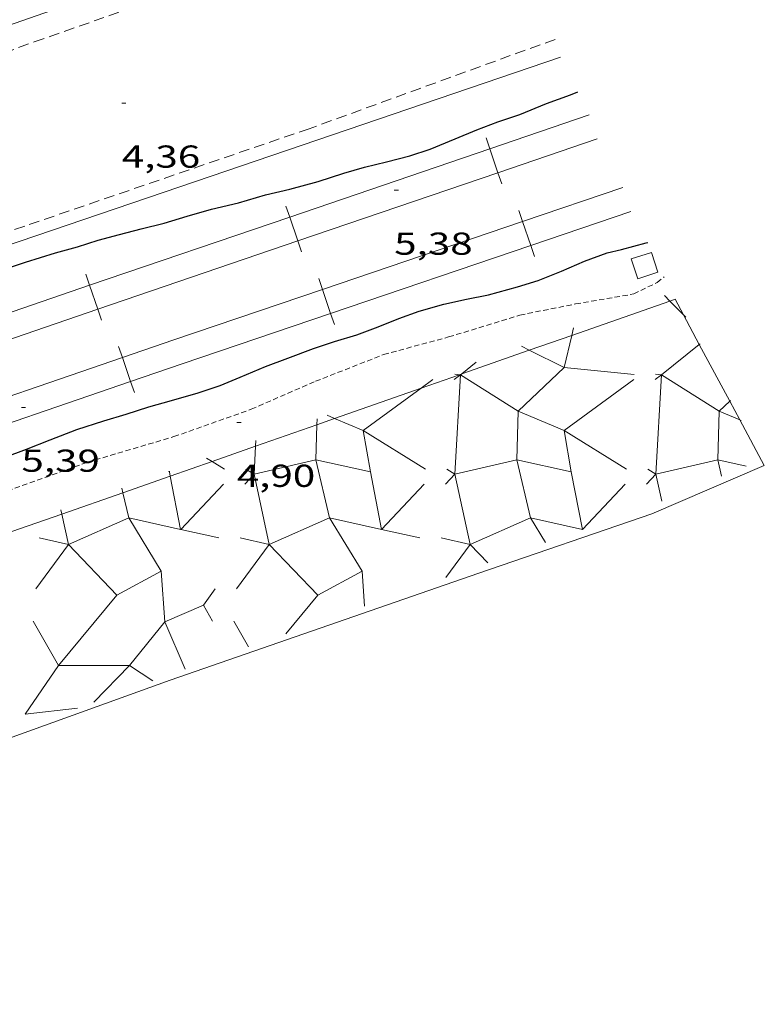
# Model space of a CAD drawing. Units: inches. Extents: x 457000 to 458000, y 4600000 to 4600501.
# Drawn here: x 457244 to 457279, y 4600054 to 4600101 of the extents above; entities that cross this region are included whole.
import ezdxf
from ezdxf.enums import TextEntityAlignment as Align

# ---------------------------------------------------------------- set-up
doc = ezdxf.new("R2010")
doc.units = ezdxf.units.IN
doc.header["$MEASUREMENT"] = 0
doc.linetypes.add('TRAZOS', pattern=[0.75, 0.5, -0.25])
doc.linetypes.add('TRAZOS2', pattern=[0.375, 0.25, -0.125])
for name, color, linetype, lineweight in [('CONSTRUCCIO', 7, 'Continuous', 0), ('CORBA MESTRA', 7, 'Continuous', 0), ('CORRIOL', 7, 'Continuous', 0), ('COTA ALTIMETRICA', 7, 'Continuous', 0), ('ESCULLERA', 7, 'Continuous', 0), ('FERROCARRIL', 7, 'Continuous', 0), ('MUR', 7, 'Continuous', 0), ('PARCEL-LA DE CONREU', 7, 'Continuous', 0), ('VORAL', 7, 'Continuous', 0)]:
    doc.layers.add(name, color=color, linetype=linetype, lineweight=lineweight)
doc.styles.add('Style-Arial', font='ARIAL.TTF')

# ---------------------------------------------------------------- blocks, each defined once
blk = doc.blocks.new('COTA')
at = {"color": 0, "linetype": 'ByBlock', "lineweight": -2}
blk.add_line((0, 0), (0.2, 0), dxfattribs=at)

msp = doc.modelspace()

# ---------------------------------------------------------------- linework, layer by layer
at = {"layer": 'CONSTRUCCIO', "color": 1, "linetype": 'Continuous', "lineweight": 20}
msp.add_polyline3d([(457273.6840075498, 4600090.058869315, 5.347008289988803), (457272.7340037096, 4600089.74687604, 5.355008302392002), (457273.0399971125, 4600088.814872273, 5.347008289988803), (457273.9900009527, 4600089.126865548, 5.347008289988803), (457273.6840075498, 4600090.058869315, 5.347008289988803)], dxfattribs=at)
at = {"layer": 'CORBA MESTRA', "color": 30, "linetype": 'Continuous', "lineweight": 30, "flags": 128}
for points, elevation in [([(457242.7709528399, 4600089.165102483), (457244.0779581517, 4600089.598093237), (457245.5019636373, 4600090.030083102), (457246.5329674815, 4600090.326075738), (457247.5189713321, 4600090.632068731), (457248.5219749584, 4600090.905061545), (457249.5499785402, 4600091.167054151), (457250.644982332, 4600091.44304627), (457251.7309865651, 4600091.77903855), (457252.874990835, 4600092.108030381), (457254.1539950943, 4600092.408021142), (457255.4319998678, 4600092.776012016), (457256.5770037068, 4600093.048003749), (457257.9240085798, 4600093.414994097), (457259.1430134743, 4600093.810985462), (457260.1190171652, 4600094.097978503), (457261.1490206437, 4600094.345971071), (457262.2640245577, 4600094.633963058), (457263.2220283798, 4600094.941956266), (457264.4070339956, 4600095.439948048), (457265.4290387137, 4600095.852940933), (457266.4220432124, 4600096.242934003), (457267.4670474805, 4600096.591926616), (457268.7270533795, 4600097.111917861), (457269.8640581849, 4600097.512909857), (457270.213059849, 4600097.660907437)], 5.000007752000001), ([(457243.078886456, 4600080.353086483), (457244.1328911176, 4600080.752079105), (457245.2418961299, 4600081.186071362), (457246.5079017575, 4600081.669062505), (457247.7869068513, 4600082.079053437), (457248.8349109496, 4600082.405045991), (457249.9149152266, 4600082.748038328), (457250.9859191481, 4600083.046030664), (457252.2459239241, 4600083.418021681), (457253.2809281616, 4600083.765014365), (457254.239932547, 4600084.14700768), (457255.428938313, 4600084.663999461), (457256.4859429185, 4600085.054992048), (457257.6969481877, 4600085.501983552), (457258.7009522936, 4600085.837976455), (457259.755956327, 4600086.15396894), (457260.7679607336, 4600086.527961841), (457261.7469653548, 4600086.936955047), (457262.6939694482, 4600087.282948398), (457263.863973713, 4600087.605940022), (457264.9429771461, 4600087.837932195), (457265.9749803699, 4600088.051924695), (457267.3509853181, 4600088.42291483), (457268.3339891336, 4600088.724907841), (457269.4289942001, 4600089.16890022), (457270.5179994546, 4600089.638892686), (457271.5860041074, 4600090.033885194), (457272.273006417, 4600090.197880236), (457273.4360105949, 4600090.510871897), (457273.5090108598, 4600090.530871375)], 5.000007752)]:
    msp.add_lwpolyline(points, dxfattribs=dict(at, elevation=elevation))
at = {"layer": 'CORRIOL', "color": 7, "linetype": 'TRAZOS2', "lineweight": 0}
msp.add_polyline3d([(457220.4617753337, 4600070.32924255, 4.815007465176002), (457227.2558047525, 4600072.81819486, 4.811007458974401), (457236.4678455605, 4600076.314130384, 4.8030074465712), (457242.8698731421, 4600078.641085415, 4.847007514788802), (457247.0118908389, 4600080.127056291, 4.8590075333936), (457251.1039063564, 4600081.336027117, 4.8030074465712), (457254.7609218822, 4600082.635001383, 4.795007434168001), (457257.7979366138, 4600083.955980388, 4.743007353547201), (457261.017951212, 4600085.221957919, 4.719007316337601), (457264.0939622937, 4600086.053935871, 4.703007291531201), (457267.4639753868, 4600087.090911908, 4.755007372152001), (457270.099983457, 4600087.615892721, 4.751007365950401), (457272.8499913169, 4600088.08987259, 4.787007421764801), (457273.9589971715, 4600088.634865019, 4.8270074837808), (457274.2859996664, 4600088.896862945, 4.833007493083201)], dxfattribs=at)
at = {"layer": 'ESCULLERA', "color": 7, "linetype": 'Continuous', "lineweight": 0}
for points, elevation in [([(457274.3039930257, 4600088.017861448), (457274.5591909129, 4600087.757332413)], 3.950006124563515), ([(457274.5591909129, 4600087.757332413), (457275.19871595, 4600087.104447539)], 3.779534644657693), ([(457269.9989747512, 4600086.48889174), (457269.9140250537, 4600086.127819876)], 3.983006175374612), ([(457267.5349454882, 4600085.612959702), (457267.9114399758, 4600085.425318051)], 4.001900831703097), ([(457267.9114399758, 4600085.425318051), (457269.5560457855, 4600084.605660505), (457267.3879719655, 4600082.540821335), (457269.559907206, 4600081.622968178), (457269.8939040829, 4600079.673932596), (457267.3229141261, 4600080.244988504)], 3.844601807475092), ([(457265.4009445023, 4600084.854952999), (457264.7164402713, 4600084.304520166)], 4.017946073086932), ([(457264.3619474435, 4600084.041930719), (457264.6598625658, 4600084.258865452)], 3.813005911826622), ([(457264.3819734276, 4600084.287866281), (457264.6036164209, 4600084.264941841)], 3.927140698069707), ([(457264.6598625658, 4600084.258865452), (457264.3909375524, 4600079.557858879), (457264.3908840795, 4600079.557892423)], 3.863481160381187), ([(457264.6036164209, 4600084.264941841), (457264.6598772878, 4600084.259122804), (457264.6598625658, 4600084.258865452)], 3.876465363689976), ([(457264.7164402713, 4600084.304520166), (457264.6599023275, 4600084.259056106), (457267.3879792478, 4600082.540801637), (457267.3229141261, 4600080.244988504)], 3.875506082428295), ([(457273.8639621774, 4600084.041858622), (457274.1617574634, 4600084.258706096)], 2.118003283685539), ([(457273.8849418498, 4600084.287918665), (457274.1617574634, 4600084.258706096)], 2.232878945069388), ([(457274.1617574634, 4600084.258706096), (457274.1619642832, 4600084.258856696)], 2.168967967186193), ([(457263.0019131245, 4600079.796934457), (457260.0579224153, 4600081.622959625), (457262.7917642505, 4600083.629348642)], 2.016003125812858), ([(457277.3893598678, 4600083.016762247), (457276.8899554771, 4600082.540833333)], 0.9969323739710518), ([(457277.421960148, 4600083.047830088), (457277.3893598678, 4600083.016762247)], 1.006001559318975), ([(457258.3429029394, 4600082.348033946), (457258.7039849986, 4600082.195365929)], 4.071881007868797), ([(457276.8899554771, 4600082.540833333), (457276.8899554764, 4600082.540833337)], 0.8580013296809392), ([(457276.8899554764, 4600082.540833337), (457276.8899554771, 4600082.540833333)], 0.8580013294704258), ([(457276.8899554771, 4600082.540833333), (457277.8655403052, 4600082.128221781)], 0.8580013291817354), ([(457257.8679856502, 4600081.902099454), (457257.8208177355, 4600080.245218499), (457254.8889265102, 4600079.557920956), (457255.6138635061, 4600076.235050116)], 3.942148481791897), ([(457257.8759510503, 4600082.181902362), (457257.8679856502, 4600081.902099454)], 4.075161767425016), ([(457258.7039849986, 4600082.195365929), (457260.0579434802, 4600081.622902825), (457260.3919856189, 4600079.673745157), (457260.3919470372, 4600079.67375373)], 3.934239897165582), ([(457254.9799109767, 4600081.15299743), (457254.9645376125, 4600080.883577161)], 4.098006354179233), ([(457254.9645376125, 4600080.883577161), (457254.8888987325, 4600079.557995647), (457254.8888987342, 4600079.557995642)], 3.971319652551093), ([(457253.4988983909, 4600079.797006563), (457252.9099712571, 4600080.162840434)], 3.710005752276629), ([(457260.3919470372, 4600079.67375373), (457257.8208724771, 4600080.245071584), (457258.4628323807, 4600077.493116945), (457255.6138635061, 4600076.235050116)], 2.422449705761466), ([(457267.3229042821, 4600080.244929342), (457264.3909666142, 4600079.55778027), (457265.115876038, 4600076.234950871)], 1.460942647601467), ([(457267.3229141261, 4600080.244988504), (457267.3228891882, 4600080.244994043), (457267.3229042821, 4600080.244929342)], 1.460804329745729), ([(457267.3229141261, 4600080.244988504), (457267.322912504, 4600080.244931269), (457267.3229042821, 4600080.244929342)], 1.460969313623486), ([(457267.3229042821, 4600080.244929342), (457267.9649100499, 4600077.492891734)], 1.460777662174799), ([(457278.1749377712, 4600079.944819561), (457276.8249379555, 4600080.244830268)], -0.6180009578820318), ([(457276.8249379555, 4600080.244830268), (457276.8249379543, 4600080.244830268)], -0.2340003633871675), ([(457276.8249379543, 4600080.244830268), (457276.8249379554, 4600080.244830267)], -0.2340003633871675), ([(457250.8858935882, 4600079.698026233), (457250.8898934131, 4600079.674026169)], 4.128006399841979), ([(457250.9298472449, 4600079.468217895), (457250.8898934124, 4600079.674026167)], 4.010086895653989), ([(457250.8898934131, 4600079.674026169), (457250.8898934124, 4600079.674026167)], 4.116006381809711), ([(457254.8888987342, 4600079.557995642), (457254.8888987325, 4600079.557995647)], 3.34800519188866), ([(457254.8888987342, 4600079.557995642), (457254.8888987325, 4600079.557995647)], 3.348005190840922), ([(457260.9216711991, 4600076.945063892), (457260.3919470372, 4600079.67375373)], 1.016577402022068), ([(457264.3909134668, 4600079.557923546), (457264.3908840795, 4600079.557892423)], 1.653002562699839), ([(457273.8939282008, 4600079.557851444), (457273.8939281987, 4600079.557851441)], -0.04100006388034672), ([(457251.4196448107, 4600076.945196033), (457250.9298472449, 4600079.468217895)], 2.711610524206104), ([(457253.4408929525, 4600079.09200591), (457251.4207502389, 4600076.944949712)], 3.382005244260654), ([(457262.9429076831, 4600079.091933814), (457260.9227202858, 4600076.944830125)], 1.688002616399899), ([(457272.4449224157, 4600079.091861716), (457270.4247776495, 4600076.944803336)], -0.007000012323260307), ([(457248.6837041311, 4600078.680276522), (457248.9608090978, 4600077.493211785), (457246.1118356382, 4600076.235168291)], 4.032095671865334), ([(457248.6328451156, 4600078.898146829), (457248.6837041311, 4600078.680276522)], 4.145788310328498), ([(457245.753871801, 4600077.875062346), (457245.7989985279, 4600077.668329029)], 4.168006462045014), ([(457245.7989985279, 4600077.668329029), (457246.1118356382, 4600076.235168291)], 4.060732217662105), ([(457248.4078805115, 4600073.82680888), (457248.4079144037, 4600073.826849539), (457250.4998413337, 4600074.973064416), (457248.9608560769, 4600077.493085363), (457251.4196448107, 4600076.945196033)], 1.750377258693482), ([(457257.9098597054, 4600073.826891054), (457257.9098785499, 4600073.82691367), (457260.0018369055, 4600074.973043969), (457258.4628940565, 4600077.492950641), (457260.9216711991, 4600076.945063892)], 0.05609698606532443), ([(457267.964913639, 4600077.492876349), (457267.9649204607, 4600077.492847107), (457265.115876038, 4600076.234950871)], 0.02411130206559434), ([(457267.964913639, 4600077.492876349), (457267.9649033375, 4600077.49289323), (457267.9649100499, 4600077.492891734)], 0.02399009651283915), ([(457267.9649100499, 4600077.492891734), (457270.4236748137, 4600076.945049061)], 0.0239981227281519), ([(457267.9649100499, 4600077.492891734), (457267.964913639, 4600077.492876349)], 0.02411933374045119), ([(457268.6788955671, 4600076.322885999), (457267.964913639, 4600077.492876349)], -0.6650010305456817), ([(457251.4196448107, 4600076.945196033), (457251.4207502389, 4600076.944949712)], 2.711216236903691), ([(457251.4207502389, 4600076.944949712), (457251.4198735205, 4600076.944017914), (457251.4196448107, 4600076.945196033)], 2.711295284198313), ([(457260.9216711991, 4600076.945063892), (457260.9227202858, 4600076.944830125)], 1.017347282955145), ([(457260.9227202858, 4600076.944830125), (457260.921888252, 4600076.94394582), (457260.9216711991, 4600076.945063892)], 1.01627823134738), ([(457270.4236748137, 4600076.945049061), (457270.4247776495, 4600076.944803336)], -0.6773751228303394), ([(457270.4247776495, 4600076.944803336), (457270.4239029841, 4600076.94387372), (457270.4236748137, 4600076.945049061)], -0.6777106538056259), ([(457244.7348601001, 4600076.541068011), (457246.1118599115, 4600076.23505709)], 3.70900575054111), ([(457246.1118356382, 4600076.235168291), (457246.1118210018, 4600076.235161828), (457246.1118418142, 4600076.235139998)], 3.31678751717266), ([(457246.1118356382, 4600076.235168291), (457246.1118418142, 4600076.235139998)], 3.317062846866486), ([(457246.1118418142, 4600076.235139998), (457246.1118599115, 4600076.23505709)], 3.317048165405877), ([(457246.1118418142, 4600076.235139998), (457248.4078805115, 4600073.82680888)], 3.316772829159212), ([(457246.1118599115, 4600076.23505709), (457246.1118599134, 4600076.23505709)], 3.317005144946937), ([(457246.1118599134, 4600076.23505709), (457246.1118599122, 4600076.235057088)], 3.317005144717825), ([(457246.1118599122, 4600076.235057088), (457246.1118599134, 4600076.23505709)], 3.317005143268034), ([(457246.1118599115, 4600076.23505709), (457246.1118599122, 4600076.235057088)], 3.317005143367985), ([(457255.6138635061, 4600076.235050116), (457255.6138523262, 4600076.235045179), (457255.61386822, 4600076.235028509)], 1.621877590811575), ([(457255.6138635061, 4600076.235050116), (457255.61386822, 4600076.235028509)], 1.622088270875441), ([(457255.61386822, 4600076.235028509), (457257.9098597054, 4600073.826891054)], 1.621866373270426), ([(457263.7388895628, 4600076.540923815), (457265.1158579153, 4600076.234919884)], 0.3200004962272942), ([(457265.1158763135, 4600076.234949608), (457265.1158771045, 4600076.234945983), (457265.1158579153, 4600076.234919884)], -0.07206709482156222), ([(457265.115876038, 4600076.234950871), (457265.1158753842, 4600076.234950582), (457265.1158763135, 4600076.234949608)], -0.07207853864341246), ([(457265.115876038, 4600076.234950871), (457265.1158763135, 4600076.234949608)], -0.07206643909676776), ([(457248.4078805115, 4600073.82680888), (457248.4079608681, 4600073.826724594), (457250.4998434653, 4600074.973058649), (457250.6739154072, 4600072.564847769)], 1.750705889791122), ([(457245.6348177911, 4600070.500123668), (457248.4078805115, 4600073.82680888)], 0.6469091346915055), ([(457256.3908491957, 4600072.003957851), (457257.9098597054, 4600073.826891054)], -0.5489702860359102), ([(457249.0059875795, 4600070.499917981), (457250.6738124568, 4600072.565088637), (457250.6739154072, 4600072.564847769)], 0.04548495851531378), ([(457250.6739154072, 4600072.564847769), (457250.6739321271, 4600072.56480865)], 0.7397175010787264), ([(457250.6739154072, 4600072.564847769), (457250.6739186625, 4600072.564802733), (457250.6739321271, 4600072.56480865)], 0.7404691151338247), ([(457245.6347889759, 4600070.500123671), (457245.6348177911, 4600070.500123668)], 0.6468513999134302), ([(457245.634797861, 4600070.50009976), (457245.6348177911, 4600070.500123668)], 0.6469012040179223), ([(457245.6348177911, 4600070.500123668), (457249.0056097066, 4600070.499810719)], 0.6468462593195434), ([(457249.0059875795, 4600070.499917981), (457249.0058208859, 4600070.500026243), (457249.0056097066, 4600070.499810719)], 0.04491838537707477), ([(457249.0056097066, 4600070.499810719), (457249.0059009333, 4600070.499810692), (457249.0059875795, 4600070.499917981)], 0.04550083956902409), ([(457250.1098171572, 4600069.783016752), (457249.0059875795, 4600070.499917981)], -0.4960007683839649)]:
    msp.add_lwpolyline(points, dxfattribs=dict(at, elevation=elevation))
at = {"layer": 'ESCULLERA', "color": 7, "linetype": 'Continuous', "lineweight": 0, "flags": 128}
for points, elevation in [([(457275.19871595, 4600087.104447539), (457275.3099867917, 4600086.990852222)], 3.35233369605086), ([(457269.9140250537, 4600086.127819876), (457269.5559597769, 4600084.605892182), (457272.8759624957, 4600084.285866496)], 3.82461749120655), ([(457264.6598625658, 4600084.258865452), (457264.6599495531, 4600084.258928794)], 3.863991104069627), ([(457274.1617574634, 4600084.258706096), (457274.1620309525, 4600084.258677234), (457273.8939059751, 4600079.557911262), (457273.5119071963, 4600079.796914532)], 2.169439589298931), ([(457274.1619642832, 4600084.258856696), (457274.1619642861, 4600084.258856699)], 2.169003362337476), ([(457262.7917642505, 4600083.629348642), (457263.3539458793, 4600084.041938365)], 3.894102530239877), ([(457277.8655403052, 4600082.128221781), (457277.9279537548, 4600082.101824783)], 0.485811704020737), ([(457252.9099712571, 4600080.162840434), (457252.6489010788, 4600080.325013832)], 3.9906135327943), ([(457276.8249379554, 4600080.244830267), (457277.0079322821, 4600079.459827664)], -0.2340003643600158), ([(457250.8898934124, 4600079.674026167), (457250.8448934192, 4600079.684026524)], 4.116006381809711), ([(457250.8898934124, 4600079.674026167), (457250.8898934131, 4600079.674026169)], 4.116006382042542), ([(457254.8888987325, 4600079.557995647), (457254.4488945163, 4600079.091998258)], 3.348005190840922), ([(457254.8888987325, 4600079.557995647), (457254.506899954, 4600079.796998916)], 3.34800519188866), ([(457260.3919470372, 4600079.67375373), (457260.3919081446, 4600079.673954072)], 2.421900575001159), ([(457264.3908840795, 4600079.557892423), (457263.9509092494, 4600079.091926163)], 1.652992878324145), ([(457264.3908840795, 4600079.557892423), (457264.009938775, 4600079.79686214)], 1.653162855848585), ([(457270.4236748137, 4600076.945049061), (457269.8939228765, 4600079.673881975)], -0.6773957314688114), ([(457273.8939281987, 4600079.557851441), (457273.4529239807, 4600079.091854068)], -0.04100006474971866), ([(457251.4207502389, 4600076.944949712), (457253.228855478, 4600076.542051506)], 2.710900769753612), ([(457260.9227202858, 4600076.944830125), (457262.7308934574, 4600076.541916781)], 1.017047894574298), ([(457270.4247776495, 4600076.944803336), (457270.4469029899, 4600076.939873541)], -0.6776897114733134), ([(457246.1118599134, 4600076.23505709), (457244.5618415157, 4600074.127065579)], 3.317005143268034), ([(457246.1118599122, 4600076.235057088), (457246.1118599134, 4600076.23505709)], 3.317005142802373), ([(457255.61386822, 4600076.235028509), (457255.6138820692, 4600076.234965028), (457254.0638840233, 4600074.126918798)], 1.622077047064197), ([(457265.1158579153, 4600076.234919884), (457263.9688650409, 4600074.674948082)], -0.07207809495851931), ([(457265.1158579153, 4600076.234919884), (457265.1158893763, 4600076.234912893)], -0.07199115532732892), ([(457265.1158763135, 4600076.234949608), (457265.9428652857, 4600075.367955898)], -0.07207919448258647), ([(457257.9098597054, 4600073.826891054), (457257.9099042508, 4600073.826844334), (457260.0018882136, 4600074.972905674), (457260.1218371823, 4600073.318006449)], 0.05627927452500006), ([(457250.6739321271, 4600072.56480865), (457252.4928091107, 4600073.36410896)], 0.7404473478766116), ([(457250.6739321271, 4600072.56480865), (457251.6307969518, 4600070.326077905)], 0.7396957316516336), ([(457249.0056097066, 4600070.499810719), (457247.3058050854, 4600068.765036452)], 0.04493423389205613)]:
    msp.add_lwpolyline(points, dxfattribs=dict(at, elevation=elevation))
at = {"layer": 'ESCULLERA', "color": 7, "linetype": 'Continuous', "lineweight": 0, "extrusion": (0.1587138835064724, -0.4274469763512773, 0.8899994301068088), "elevation": -1893714.418644032, "flags": 128}
msp.add_lwpolyline([(2029899.454427021, 3696374.735587066), (2029897.330159751, 3696377.810411919), (2029901.262071186, 3696379.06929171)], dxfattribs=at)
at = {"layer": 'ESCULLERA', "color": 7, "linetype": 'Continuous', "lineweight": 0, "elevation": 4.116006382741028}
msp.add_lwpolyline([(457250.8898934131, 4600079.674026169), (457250.8898934124, 4600079.674026167)], close=True, dxfattribs=at)
at = {"layer": 'ESCULLERA', "color": 7, "linetype": 'Continuous', "lineweight": 0, "extrusion": (0.2613748702077131, -0.05808538561851827, 0.9634880721635578), "elevation": -147680.5124753757, "flags": 128}
msp.add_lwpolyline([(4589723.38123143, 531427.6716332588), (4589723.381231428, 531426.2075855661)], dxfattribs=at)
at = {"layer": 'ESCULLERA', "color": 7, "linetype": 'Continuous', "lineweight": 0, "extrusion": (0.1591786954976432, -0.4269928278290946, 0.8901344100090627), "elevation": -1891412.766484233, "flags": 128}
msp.add_lwpolyline([(2035289.660540743, 3694579.284602489), (2035288.869527838, 3694578.698687316), (2035289.009772452, 3694577.728745346)], dxfattribs=at)
at = {"layer": 'ESCULLERA', "color": 7, "linetype": 'Continuous', "lineweight": 0, "extrusion": (0.1584109709313806, -0.4274992832817144, 0.890028273192598), "elevation": -1894093.54100304, "flags": 128}
msp.add_lwpolyline([(2027117.405069895, 3697694.568343339), (2027117.798280846, 3697691.883571285), (2027115.534976783, 3697690.078369161)], dxfattribs=at)
at = {"layer": 'ESCULLERA', "color": 7, "linetype": 'Continuous', "lineweight": 0, "extrusion": (0.2235439302069353, -0.3918511532349027, 0.8924577216743176), "elevation": -1700327.25450496, "flags": 128}
msp.add_lwpolyline([(2676592.133129157, 3363701.964522349), (2676592.133129158, 3363700.390697811)], dxfattribs=at)
at = {"layer": 'ESCULLERA', "color": 7, "linetype": 'Continuous', "lineweight": 0, "extrusion": (0.1209968645979928, 0.01376430039656261, 0.9925574556629195), "elevation": 118641.6448785885, "flags": 128}
msp.add_lwpolyline([(4518908.181947862, -967001.8888857064), (4518908.181947861, -967004.393462607)], dxfattribs=at)
at = {"layer": 'ESCULLERA', "color": 7, "linetype": 'Continuous', "lineweight": 0}
for points in [[(457269.9140250537, 4600086.127819876, 4.592143186032734), (457274.5591909129, 4600087.757332413, 4.594864306085824)], [(457274.5591909129, 4600087.757332413, 4.594864306085824), (457274.8029924707, 4600087.842857389, 4.595007124088001), (457275.19871595, 4600087.104447539, 4.164316661749241)], [(457275.19871595, 4600087.104447539, 4.164316661749241), (457275.9520483895, 4600085.698748554, 3.344418137707429)], [(457267.9114399758, 4600085.425318051, 4.590970079500338), (457269.9140250537, 4600086.127819876, 4.592143186032734)], [(457275.9520483895, 4600085.698748554, 2.542711791293517), (457274.1619642861, 4600084.258856699, 2.169003363413047)], [(457275.9869782511, 4600085.726845124, 2.550003953520001), (457275.9520483895, 4600085.698748554, 2.542711791293517)], [(457275.9520483895, 4600085.698748554, 3.344418137707429), (457277.3893598678, 4600083.016762247, 1.780102706851179)], [(457264.7164402713, 4600084.304520166, 4.589098461127772), (457267.9114399758, 4600085.425318051, 4.590970079500338)], [(457262.7917642505, 4600083.629348642, 4.587970993417342), (457264.6036164209, 4600084.264941841, 4.589032369355984)], [(457264.6036164209, 4600084.264941841, 4.589032369355984), (457264.7164402713, 4600084.304520166, 4.589098461127772)], [(457274.1619642861, 4600084.258856699, 2.169003363413047), (457274.1619642832, 4600084.258856696, 2.1690033628176)], [(457274.1619642832, 4600084.258856696, 2.1690033628176), (457274.1619642861, 4600084.258856699, 2.169003361446897)], [(457274.1619642861, 4600084.258856699, 2.169003361446897), (457276.8899554771, 4600082.540833333, 0.8580013302432002)], [(457258.7039849986, 4600082.195365929, 4.585576388266005), (457262.7917642505, 4600083.629348642, 4.587970993417342)], [(457277.3893598678, 4600083.016762247, 1.780102706851179), (457277.8655403052, 4600082.128221781, 1.261845935519718)], [(457276.8899554764, 4600082.540833337, 0.8580013302432002), (457276.8249379543, 4600080.244830268, -0.2340003627936001)], [(457276.8899554771, 4600082.540833333, 0.8580013302432002), (457276.8899554764, 4600082.540833337, 0.8580013302432002)], [(457277.8655403052, 4600082.128221781, 1.261845935519718), (457279.0249392417, 4600079.96481314, 0), (457273.7119137429, 4600077.689849927, 0), (457265.522879726, 4600074.879907704, 0), (457250.9268186052, 4600069.807010586, 0), (457237.8847627087, 4600065.105102254, 0), (457229.8387293004, 4600062.346159025, 0), (457213.2146582521, 4600056.37927591, 0), (457205.6586565021, 4600054.466409744, 0)], [(457254.9645376125, 4600080.883577161, 4.583385834563892), (457257.8679856502, 4600081.902099454, 4.585086663106543)], [(457257.8679856502, 4600081.902099454, 4.585086663106543), (457258.7039849986, 4600082.195365929, 4.585576388266005)], [(457252.9099712571, 4600080.162840434, 4.58218227760181), (457254.9645376125, 4600080.883577161, 4.583385834563892)], [(457250.9298472449, 4600079.468217895, 4.581022328674112), (457252.9099712571, 4600080.162840434, 4.58218227760181)], [(457276.8249379543, 4600080.244830268, -0.2340003627207766), (457273.8939281987, 4600079.557851441, -0.04100006356640001)], [(457276.8249379543, 4600080.244830268, -0.2340003627936001), (457276.8249379554, 4600080.244830267, -0.2340003627936001)], [(457276.8249379554, 4600080.244830267, -0.2340003627936001), (457276.8249379543, 4600080.244830268, -0.2340003627207766)], [(457273.8939282008, 4600079.557851444, -0.04100006356640001), (457274.1729189343, 4600078.279847343, -0.7050010930320002)], [(457273.8939281987, 4600079.557851441, -0.04100006356640001), (457273.8939282008, 4600079.557851444, -0.04100006356640001)], [(457248.6837041311, 4600078.680276522, 4.579706546793673), (457250.9298472449, 4600079.468217895, 4.581022328674112)], [(457245.7989985279, 4600077.668329029, 4.578016697496127), (457248.6837041311, 4600078.680276522, 4.579706546793673)], [(457243.0304526321, 4600076.69713007, 4.576394894102344), (457245.7989985279, 4600077.668329029, 4.578016697496127)]]:
    msp.add_polyline3d(points, dxfattribs=at)
at = {"layer": 'FERROCARRIL', "color": 7, "linetype": 'Continuous', "lineweight": 20}
for p, q in [((457266.0402062958, 4600094.967154307, 5.365958952331948), (457265.8623742862, 4600095.487612483, 5.365958952331948)), ((457266.4282034088, 4600093.831609193, 5.365958952331948), (457266.0402062958, 4600094.967154307, 5.365958952331948)), ((457266.6060354192, 4600093.311151016, 5.365958952331948), (457266.4282034088, 4600093.831609193, 5.365958952331948)), ((457256.5773424771, 4600091.733849178, 5.381970524726929), (457256.3995104677, 4600092.254307353, 5.381970524726928)), ((457256.9653395902, 4600090.598304064, 5.381970524726928), (457256.5773424771, 4600091.733849178, 5.381970524726929)), ((457267.4180382966, 4600092.046445177, 5.366684197539624), (457267.5951576353, 4600091.525744042, 5.366684197539624)), ((457267.5951576353, 4600091.525744042, 5.366684197539624), (457267.9815998329, 4600090.389668828, 5.366684197539623)), ((457257.1431716006, 4600090.077845885, 5.381970524726928), (457256.9653395902, 4600090.598304064, 5.381970524726928)), ((457267.9815998329, 4600090.389668828, 5.366684197539623), (457268.158719175, 4600089.868967683, 5.366684197539624)), ((457247.1144786586, 4600088.500544048, 5.397982097121909), (457246.9366466491, 4600089.021002223, 5.397982097121909)), ((457257.9507461975, 4600088.826093994, 5.372035959927671), (457258.1278655366, 4600088.305392858, 5.372035959927671)), ((457247.5024757718, 4600087.364998934, 5.397982097121909), (457247.1144786586, 4600088.500544048, 5.397982097121909)), ((457258.1278655366, 4600088.305392858, 5.372035959927671), (457258.5143077337, 4600087.169317644, 5.37203595992767)), ((457247.6803077822, 4600086.844540756, 5.397982097121909), (457247.5024757718, 4600087.364998934, 5.397982097121909)), ((457258.5143077337, 4600087.169317644, 5.37203595992767), (457258.6914270757, 4600086.648616499, 5.372035959927671)), ((457248.4826634201, 4600085.596990449, 5.373014818939428), (457248.6614033093, 4600085.07684337, 5.373014818939428)), ((457248.6614033093, 4600085.07684337, 5.373014818939428), (457249.0513812522, 4600083.941977005, 5.373014818939428)), ((457249.0513812522, 4600083.941977005, 5.373014818939428), (457249.230121145, 4600083.421829914, 5.373014818939428))]:
    msp.add_line(p, q, dxfattribs=at)
at = {"layer": 'FERROCARRIL', "color": 7, "linetype": 'Continuous', "lineweight": 20, "flags": 128}
for points, elevation in [([(457266.0402062958, 4600094.967154307), (457270.7390498442, 4600096.572671965)], 5.36595901121084), ([(457266.4282034088, 4600093.831609193), (457271.1270469576, 4600095.437126851)], 5.365958893105062)]:
    msp.add_lwpolyline(points, dxfattribs=dict(at, elevation=elevation))
at = {"layer": 'FERROCARRIL', "color": 7, "linetype": 'Continuous', "lineweight": 20}
for points, elevation in [([(457256.5773424771, 4600091.733849178), (457266.0402062958, 4600094.967154307)], 5.381970702035995), ([(457256.9653395902, 4600090.598304064), (457266.4282034088, 4600093.831609193)], 5.381970347017033), ([(457272.3288036869, 4600093.135919635), (457267.5951576353, 4600091.525744042)], 5.364008317468688), ([(457247.1144786586, 4600088.500544048), (457256.5773424771, 4600091.733849178)], 5.397982392860946), ([(457272.7152458837, 4600091.99984442), (457267.9815998329, 4600090.389668828)], 5.364008316537365), ([(457267.5951576353, 4600091.525744042), (457258.1278655366, 4600088.305392858)], 5.36668408700602), ([(457247.5024757718, 4600087.364998934), (457256.9653395902, 4600090.598304064)], 5.39798180092855), ([(457267.9815998329, 4600090.389668828), (457258.5143077337, 4600087.169317644)], 5.366684309247645), ([(457237.6511614252, 4600085.270126085), (457241.189146054, 4600086.475955226), (457247.1144786586, 4600088.500544048)], 5.389456525222243), ([(457258.1278655366, 4600088.305392858), (457251.0998315791, 4600085.914768671), (457248.6614033093, 4600085.07684337)], 5.372035626078219), ([(457238.0382838828, 4600084.134282491), (457241.5767058984, 4600085.340260705), (457247.5024757718, 4600087.364998934)], 5.389454688878417), ([(457258.5143077337, 4600087.169317644), (457251.4880425897, 4600084.779295129), (457249.0513812522, 4600083.941977005)], 5.372036294666828), ([(457248.6614033093, 4600085.07684337), (457239.2041899706, 4600081.827029366)], 5.373013832851567), ([(457249.0513812522, 4600083.941977005), (457239.5941679136, 4600080.692163001)], 5.373015805914015)]:
    msp.add_lwpolyline(points, dxfattribs=dict(at, elevation=elevation))
at = {"layer": 'MUR', "color": 1, "linetype": 'Continuous', "lineweight": 20}
msp.add_polyline3d([(457215.0908466683, 4600080.828299579, 5.487008507044801), (457230.1879089908, 4600085.957192983, 5.555008612472001), (457252.1269995999, 4600093.416038085, 5.387008352004802), (457269.3910709878, 4600099.296916211, 5.523008562859202)], dxfattribs=at)
at = {"layer": 'PARCEL-LA DE CONREU', "color": 7, "linetype": 'TRAZOS', "lineweight": 0}
for points in [[(457210.4758934911, 4600087.942345625, 4.400006821760001), (457219.5519301353, 4600090.917281374, 4.411006838814402), (457229.6739736592, 4600094.585210259, 4.443006888427202), (457244.4910378769, 4600100.021106263, 4.431006869822401), (457259.2070999046, 4600105.189002617, 4.467006925636801), (457265.7301274994, 4600107.492956696, 4.507006987652801)], [(457269.1260769808, 4600100.14091953, 4.531007024862402), (457257.5010268929, 4600095.915001184, 4.491006962846401), (457244.042971019, 4600091.301096143, 4.511006993854401), (457231.0449186278, 4600087.052188179, 4.451006900830401), (457216.7828588367, 4600082.086288692, 4.280006635712001)]]:
    msp.add_polyline3d(points, dxfattribs=at)
at = {"layer": 'VORAL', "color": 1, "linetype": 'Continuous', "lineweight": 0, "extrusion": (0.1874147535779097, -0.5253650738901346, 0.8299802704147519), "elevation": -2331034.190824813, "flags": 128}
msp.add_lwpolyline([(1976235.483880306, 3468523.559834051), (1976257.158011159, 3468523.423582518), (1976288.490158983, 3468523.170800065)], dxfattribs=at)

# ---------------------------------------------------------------- block references
at = {"layer": 'COTA ALTIMETRICA', "color": 7, "linetype": 'Continuous', "lineweight": 0, "xscale": 1.000001550400009, "yscale": 1.000001550399986, "zscale": 1.0000015504, "rotation": 359.9995652666707}
for p in [(457248.6330222795, 4600097.119070336, 4.360006759744001), (457261.5200109909, 4600092.997966168, 5.384008347353602), (457243.8869056989, 4600082.724084028, 5.392008359756801), (457254.0739160674, 4600082.009005626, 4.904007603161601)]:
    msp.add_blockref('COTA', p, dxfattribs=at)

# ---------------------------------------------------------------- texts
at = {"layer": 'COTA ALTIMETRICA', "color": 7, "linetype": 'Continuous', "lineweight": 0, "style": 'Style-Arial', "width": 1.333331428571429}
for s, p in [('4,36', (457248.6330071045, 4600095.119067236, 4.360006759744001)), ('5,38', (457261.5199958158, 4600090.997963066, 5.384008347353602)), ('5,39', (457243.8868905238, 4600080.724080928, 5.392008359756801)), ('4,90', (457254.0739008923, 4600080.009002525, 4.904007603161601))]:
    msp.add_text(s, height=1.05000162792, rotation=359.99956526667, dxfattribs=at).set_placement(p, align=Align.TOP_LEFT)

doc.saveas('drawing.dxf')
